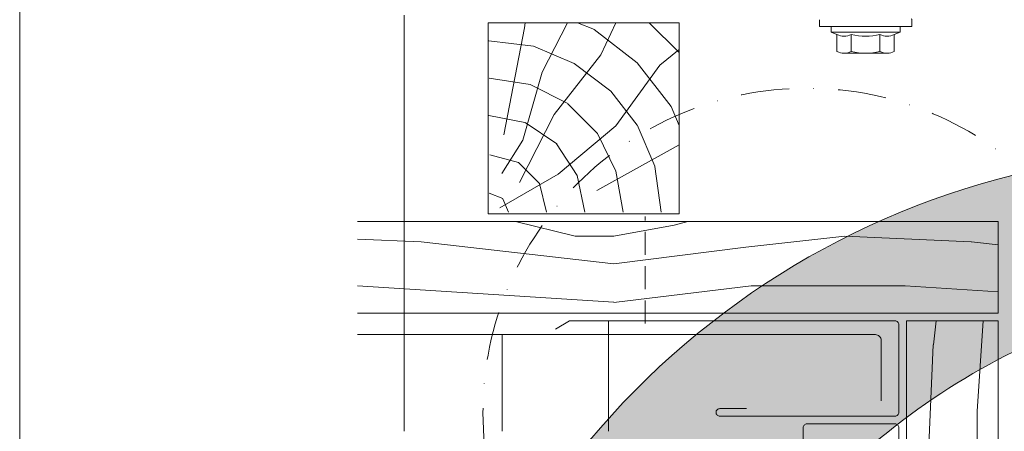
# Model space of a CAD drawing. Units: millimetres. Extents: x -4454 to 982, y -1087 to -330.
# Drawn here: x -2354 to -2096, y -736 to -628 of the extents above; entities that cross this region are included whole.
import ezdxf

# ---------------------------------------------------------------- set-up
doc = ezdxf.new("R2010")
doc.units = ezdxf.units.MM
doc.linetypes.add('ACDINTGL', pattern=[3, 2, -1])
doc.linetypes.add('STRICHPUNKT', pattern=[25.4, 12.7, -6.35, 0, -6.35])
for name, color, linetype, lineweight, true_color in [('01_PREFA-Dachprodukt', 7, 'Continuous', 13, 0xe1000f), ('02_Befestigung', 7, 'Continuous', 9, 0xff7f7f), ('02_Kantteile', 7, 'Continuous', 13, 0xff7f7f), ('06_Alu_UK', 7, 'Continuous', 9, 0x8296a0), ('06_Holz_UK', 7, 'Continuous', 9, 0x8296a0), ('06_Holzschfraffur', 7, 'Continuous', 9, 0xdce6eb), ('08_Bemassung', 7, 'Continuous', 5, 0x505f69), ('10_Blattrahmen', 7, 'Continuous', 20, 0x000000)]:
    doc.layers.add(name, color=color, linetype=linetype, lineweight=lineweight, true_color=true_color)
doc.layers.add('Hdgrd_hell', color=250, linetype='Continuous', lineweight=13)

# ---------------------------------------------------------------- blocks, each defined once
blk = doc.blocks.new('A$C3A5B5D45')
at = {"layer": 'Hdgrd_hell'}
h = blk.add_hatch(color=256, dxfattribs=at)
h.dxf.hatch_style = 1
h.paths.add_polyline_path([(-138.52, 48.7), (-138.52, 127.88), (-71.35, 127.88), (-71.35, 108.26), (-114.23, 108.26), (-114.23, 97.05), (-75.92, 97.05), (-75.92, 79.53), (-114.23, 79.53), (-114.23, 68.32), (-71.35, 68.32), (-71.35, 48.7)], flags=16)
h.paths.add_polyline_path([(-63.71, 48.7), (-63.71, 127.88), (-0.31, 127.88), (-0.31, 108.26), (-39.43, 108.26), (-39.43, 97.05), (-10.96, 97.05), (-10.96, 79.53), (-39.43, 79.53), (-39.43, 48.7)], flags=16)
h.paths.add_polyline_path([(-144.01, 48.7), (-168.3, 48.7, 0.121611), (-174.56, 74.62), (-195.45, 74.62), (-195.45, 48.7), (-219.73, 48.7), (-219.73, 127.88), (-169.88, 127.88, -0.776612), (-159.12, 85.78, -0.271559), (-145.94, 63.75, 0.024345)], flags=16)
h.paths.add_polyline_path([(-17.21, 48.7), (12.18, 127.88), (24.52, 127.88), (36.87, 127.88), (66.26, 48.7), (42.13, 48.7), (38.36, 59.91), (10.69, 59.91), (6.91, 48.7)], flags=16)
h.paths.add_polyline_path([(-178.36, 91.44), (-195.45, 91.44), (-195.45, 108.26), (-178.36, 108.26, -1)], flags=0)
h.paths.add_polyline_path([(16.58, 77.43), (24.52, 100.4), (32.46, 77.43)], flags=0)
h.paths.add_polyline_path([(-174.31, 137.34), (-197.76, 144.12), (-224.49, 138.86), (-227.14, 233.03), (-277.24, 271.22), (-304.39, 230.51), (-324.16, 236.68), (-349.12, 231.58), (-319.05, 401.34, 0.276415), (-364.71, 383.72, 0.576243), (-353.5, 359.59), (-352.11, 326.01, -0.172243), (-382.34, 341.31, -0.040261), (-384.59, 344.63, -0.192005), (-384.91, 358.48, 0.051952), (-383.08, 363.61, 0.043725), (-382.88, 366.64), (-382.88, 374.65, -0.153915), (-377.57, 391.51, -0.053766), (-373.96, 396.16, -0.189107), (-321.08, 420.43, -0.014478), (-313.68, 420.52, 0.173969), (-270.33, 438.32, -0.017711), (-245.5, 462.92, -0.108685), (-148.21, 517.71, -0.081628), (-37.8, 536.13), (65.58, 359.67, -0.06106), (130.43, 357.39, -0.088941), (157.52, 347.27, -0.067276), (164.24, 341.98, -0.315299), (167.97, 320.8, -0.081867), (140.98, 287.52, 0.414214), (140.98, 306.74, 0.07149), (131, 313.33, 0.10045), (120.45, 315.5, 0.043238), (91.69, 315.11), (102.9, 295.98), (70, 262.88), (135.6, 138.68), (103.36, 143.34), (80.53, 136.8), (6.33, 200), (-6.18, 187.1), (-82.72, 187.1), (-111.99, 216.5), (-136.6, 216.5)], flags=16)
h.paths.add_polyline_path([(-253.22, 71.82), (-267.54, 71.82), (-267.54, 48.7), (-291.82, 48.7), (-291.82, 127.88), (-253.22, 127.88, -1)], flags=16)
h.paths.add_polyline_path([(-253.96, 91.44), (-267.54, 91.44), (-267.54, 108.26), (-253.96, 108.26, -1)], flags=0)
h.paths.add_polyline_path([(-178.31, 288.41, -0.081867), (-205.3, 321.69, -0.315299), (-201.57, 342.87, -0.067276), (-194.85, 348.16, -0.088941), (-167.76, 358.27, -0.063176), (-100.67, 360.36, -0.388879), (-87.76, 348.53, -0.033302), (-87.76, 322.86, -0.493145), (-105.11, 311.82, 0.080014), (-158.2, 316.38, 0.096919), (-168.33, 314.22, 0.07149), (-178.31, 307.63, 0.414214)], flags=0)
edge = h.paths.add_edge_path()
edge.add_line((-231.57, 0), (0, 0))
edge.add_arc((-115.78, 276.76), 300, 292.7022, 607.2978)
h = blk.add_hatch(color=256, dxfattribs=at)
h.dxf.hatch_style = 1
h.paths.add_polyline_path([(-138.52, 48.7), (-138.52, 127.88), (-71.35, 127.88), (-71.35, 108.26), (-114.23, 108.26), (-114.23, 97.05), (-75.92, 97.05), (-75.92, 79.53), (-114.23, 79.53), (-114.23, 68.32), (-71.35, 68.32), (-71.35, 48.7)], flags=16)
h.paths.add_polyline_path([(-63.71, 48.7), (-63.71, 127.88), (-0.31, 127.88), (-0.31, 108.26), (-39.43, 108.26), (-39.43, 97.05), (-10.96, 97.05), (-10.96, 79.53), (-39.43, 79.53), (-39.43, 48.7)], flags=16)
h.paths.add_polyline_path([(-144.01, 48.7), (-168.3, 48.7, 0.121611), (-174.56, 74.62), (-195.45, 74.62), (-195.45, 48.7), (-219.73, 48.7), (-219.73, 127.88), (-169.88, 127.88, -0.776612), (-159.12, 85.78, -0.271559), (-145.94, 63.75, 0.024345)], flags=16)
h.paths.add_polyline_path([(-17.21, 48.7), (12.18, 127.88), (24.52, 127.88), (36.87, 127.88), (66.26, 48.7), (42.13, 48.7), (38.36, 59.91), (10.69, 59.91), (6.91, 48.7)], flags=16)
h.paths.add_polyline_path([(-178.36, 91.44), (-195.45, 91.44), (-195.45, 108.26), (-178.36, 108.26, -1)], flags=0)
h.paths.add_polyline_path([(16.58, 77.43), (24.52, 100.4), (32.46, 77.43)], flags=0)
h.paths.add_polyline_path([(-174.31, 137.34), (-197.76, 144.12), (-224.49, 138.86), (-227.14, 233.03), (-277.24, 271.22), (-304.39, 230.51), (-324.16, 236.68), (-349.12, 231.58), (-319.05, 401.34, 0.276415), (-364.71, 383.72, 0.576243), (-353.5, 359.59), (-352.11, 326.01, -0.172243), (-382.34, 341.31, -0.040261), (-384.59, 344.63, -0.192005), (-384.91, 358.48, 0.051952), (-383.08, 363.61, 0.043725), (-382.88, 366.64), (-382.88, 374.65, -0.153915), (-377.57, 391.51, -0.053766), (-373.96, 396.16, -0.189107), (-321.08, 420.43, -0.014478), (-313.68, 420.52, 0.173969), (-270.33, 438.32, -0.017711), (-245.5, 462.92, -0.108685), (-148.21, 517.71, -0.081628), (-37.8, 536.13), (65.58, 359.67, -0.06106), (130.43, 357.39, -0.088941), (157.52, 347.27, -0.067276), (164.24, 341.98, -0.315299), (167.97, 320.8, -0.081867), (140.98, 287.52, 0.414214), (140.98, 306.74, 0.07149), (131, 313.33, 0.10045), (120.45, 315.5, 0.043238), (91.69, 315.11), (102.9, 295.98), (70, 262.88), (135.6, 138.68), (103.36, 143.34), (80.53, 136.8), (6.33, 200), (-6.18, 187.1), (-82.72, 187.1), (-111.99, 216.5), (-136.6, 216.5)], flags=16)
h.paths.add_polyline_path([(-253.22, 71.82), (-267.54, 71.82), (-267.54, 48.7), (-291.82, 48.7), (-291.82, 127.88), (-253.22, 127.88, -1)], flags=16)
h.paths.add_polyline_path([(-253.96, 91.44), (-267.54, 91.44), (-267.54, 108.26), (-253.96, 108.26, -1)], flags=0)
h.paths.add_polyline_path([(-178.31, 288.41, -0.081867), (-205.3, 321.69, -0.315299), (-201.57, 342.87, -0.067276), (-194.85, 348.16, -0.088941), (-167.76, 358.27, -0.063176), (-100.67, 360.36, -0.388879), (-87.76, 348.53, -0.033302), (-87.76, 322.86, -0.493145), (-105.11, 311.82, 0.080014), (-158.2, 316.38, 0.096919), (-168.33, 314.22, 0.07149), (-178.31, 307.63, 0.414214)], flags=0)
edge = h.paths.add_edge_path()
edge.add_line((-231.57, 0), (0, 0))
edge.add_arc((-115.78, 276.76), 300, 292.7022, 607.2978)
at = {"layer": 'Hdgrd_hell', "lineweight": 5}
blk.add_lwpolyline([(-384.59, 344.63, -0.192005), (-384.91, 358.48, 0.051952), (-383.08, 363.61, 0.043725), (-382.88, 366.64), (-382.88, 374.65, -0.153915), (-377.57, 391.51, -0.053504), (-373.98, 396.14, -0.189201), (-321.08, 420.43, -0.014478), (-313.68, 420.52, 0.173969), (-270.33, 438.32, -0.017711), (-245.5, 462.92, -0.108685), (-148.21, 517.71, -0.081628)], format="xyb", dxfattribs=at)
blk.add_lwpolyline([(-384.59, 344.63, -0.192005), (-384.91, 358.48, 0.051952), (-383.08, 363.61, 0.043725), (-382.88, 366.64), (-382.88, 374.65, -0.153915), (-377.57, 391.51, -0.053504), (-373.98, 396.14, -0.189201), (-321.08, 420.43, -0.014478), (-313.68, 420.52, 0.173969), (-270.33, 438.32, -0.017711), (-245.5, 462.92, -0.108685), (-148.21, 517.71, -0.081628)], format="xyb", dxfattribs=at)
blk.add_arc((-115.78, 276.76), 300, 292.7022, 247.2978, dxfattribs=at)
blk.add_arc((-115.78, 276.76), 300, 292.7022, 247.2978, dxfattribs=at)

msp = doc.modelspace()

# ---------------------------------------------------------------- hatches: boundary and pattern name
at = {"layer": '06_Holzschfraffur'}
h = msp.add_hatch(dxfattribs=at)
h.set_pattern_fill('HOLZ', color=256, scale=0.5)
h.set_pattern_definition([(113, (-2226.03, -678.5), (-460.25, -195.37), [3.83, -500]), (158, (-2227.5, -674.97), (-187.3, -463.6), [3.83, -500]), (104, (-2216.03, -678.5), (-485.15, -120.96), [7.73, -500]), (135, (-2217.9, -671), (-353.55, -353.55), [7.73, -500]), (165, (-2223.36, -665.5), (-129.4, -482.96), [7.8, -500]), (102, (-2206.03, -678.5), (-489.07, -103.96), [9.83, -500]), (123, (-2208.07, -668.87), (-419.34, -272.3), [9.83, -500]), (146, (-2213.4, -660.63), (-279.6, -414.5), [9.96, -500]), (169, (-2221.7, -655.06), (-95.4, -490.8), [9.64, -500]), (100, (-2196.03, -678.5), (-492.4, -86.8), [10.92, -500]), (116, (-2197.9, -667.74), (-449.4, -219.2), [10.96, -500]), (135, (-2202.73, -657.9), (-353.55, -353.55), [10.98, -500]), (153, (-2210.5, -650.1), (-227, -445.5), [11.03, -500]), (171, (-2220.3, -645.1), (-78.2, -493.84), [10.87, -500]), (98, (-2186.03, -678.5), (-495.13, -69.6), [12.09, -500]), (113, (-2187.7, -666.5), (-460.25, -195.37), [11.75, -500]), (128, (-2192.3, -655.7), (-394, -307.83), [11.27, -500]), (143, (-2199.24, -646.8), (-300.9, -399.3), [12, -500]), (157, (-2208.8, -639.6), (-195.37, -460.25), [11.56, -500]), (173, (-2219.46, -635.1), (-60.93, -496.27), [11.83, -500]), (97, (-2176.03, -678.5), (-496.27, -60.93), [14.45, -500]), (113, (-2177.8, -664.15), (-460.25, -195.37), [14.42, -500]), (128, (-2183.4, -650.87), (-394, -307.83), [14.48, -500]), (142, (-2192.34, -639.46), (-307.83, -394), [14.22, -500]), (158, (-2203.54, -630.7), (-187.3, -463.6), [14.38, -500]), (172, (-2216.9, -625.3), (-69.6, -495.13), [14.14, -500]), (97, (-2166.03, -678.5), (-496.27, -60.93), [14.71, -500]), (109, (-2167.8, -663.9), (-472.76, -162.8), [14.46, -500]), (122, (-2172.53, -650.2), (-424, -264.96), [14.5, -500]), (135, (-2180.2, -637.9), (-353.55, -353.55), [14.6, -500]), (147, (-2190.55, -627.6), (-272.3, -419.34), [14.43, -500]), (161, (-2202.65, -619.7), (-162.8, -472.76), [14.4, -500]), (174, (-2216.26, -615.03), (-52.26, -497.26), [14.75, -500]), (96, (-2156.03, -678.5), (-497.26, -52.26), [16.78, -500]), (109, (-2157.8, -661.8), (-472.76, -162.8), [16.83, -500]), (122, (-2163.26, -645.9), (-424, -264.96), [16.67, -500]), (135, (-2172.1, -631.75), (-353.55, -353.55), [17.1, -500]), (148, (-2184.2, -619.66), (-264.96, -424), [16.84, -500]), (161, (-2198.46, -610.73), (-162.8, -472.76), [16.43, -500]), (173, (-2214, -605.4), (-60.93, -496.27), [16.9, -500]), (95, (-2146.03, -678.5), (-498.1, -43.6), [16.68, -500]), (107, (-2147.5, -661.9), (-478.15, -146.2), [16.63, -500]), (119, (-2152.34, -645.97), (-437.3, -242.4), [16.65, -500]), (129, (-2160.4, -631.4), (-388.57, -314.66), [16.72, -500]), (141, (-2170.93, -618.4), (-314.66, -388.57), [16.35, -500]), (152, (-2183.64, -608.13), (-234.74, -441.47), [16.82, -500]), (163, (-2198.5, -600.23), (-146.2, -478.15), [16.73, -500]), (174, (-2214.5, -595.34), (-52.26, -497.26), [16.7, -500]), (96, (-2136.03, -678.5), (-497.26, -52.26), [18.7, -500]), (107, (-2138, -659.9), (-478.15, -146.2), [18.42, -500]), (119, (-2143.37, -642.27), (-437.3, -242.4), [18.95, -500]), (129, (-2152.55, -625.7), (-388.57, -314.66), [18.34, -500]), (141, (-2164.1, -611.44), (-314.66, -388.57), [18.8, -500]), (152, (-2178.7, -599.6), (-234.74, -441.47), [18.76, -500]), (163, (-2195.26, -590.8), (-146.2, -478.15), [18.23, -500]), (174, (-2212.7, -585.5), (-52.26, -497.26), [18.7, -500]), (117, (-2132.95, -641), (-445.5, -227), [20.86, -500]), (128, (-2142.4, -622.43), (-394, -307.83), [21.18, -500]), (139, (-2155.46, -605.74), (-328.03, -377.35), [21.1, -500]), (151, (-2171.4, -591.9), (-242.4, -437.3), [20.97, -500]), (163, (-2189.7, -581.73), (-146.2, -478.15), [21.23, -500]), (174, (-2210.03, -575.5), (-52.26, -497.26), [21.23, -500]), (126, (-2132.95, -618.46), (-404.5, -293.9), [19.33, -500]), (136, (-2144.3, -602.8), (-347.33, -359.67), [19.85, -500]), (146, (-2158.6, -589.03), (-279.6, -414.5), [19.38, -500]), (155, (-2174.66, -578.2), (-211.3, -453.15), [19.59, -500]), (166, (-2192.4, -569.9), (-120.96, -485.15), [19.85, -500]), (175, (-2211.7, -565.1), (-43.6, -498.1), [19.32, -500]), (134, (-2132.95, -601), (-359.67, -347.33), [22.67, -500]), (144, (-2148.7, -584.7), (-293.9, -404.5), [22.04, -500]), (154, (-2166.5, -571.75), (-219.2, -449.4), [22.84, -500]), (165, (-2187.05, -561.74), (-129.4, -482.96), [22.4, -500]), (175, (-2208.7, -555.94), (-43.6, -498.1), [22.66, -500]), (138, (-2132.95, -585.74), (-334.57, -371.57), [21.9, -500]), (147, (-2149.23, -571.1), (-272.3, -419.34), [21.76, -500]), (157, (-2167.47, -559.24), (-195.37, -460.25), [22.13, -500]), (166, (-2187.84, -550.6), (-120.96, -485.15), [21.8, -500]), (176, (-2209, -545.3), (-34.9, -498.8), [22.08, -500]), (142, (-2132.95, -571.7), (-307.83, -394), [21.66, -500]), (151, (-2150, -558.4), (-242.4, -437.3), [21.55, -500]), (159, (-2168.86, -547.93), (-179.2, -466.8), [21.18, -500]), (167, (-2188.64, -540.34), (-112.5, -487.2), [21.83, -500]), (176, (-2209.9, -535.43), (-34.9, -498.8), [21.38, -500]), (146, (-2132.95, -558.5), (-279.6, -414.5), [26.26, -500]), (156, (-2154.7, -543.8), (-203.37, -456.77), [26.87, -500]), (165, (-2179.27, -532.87), (-129.4, -482.96), [26.6, -500]), (175, (-2204.96, -526), (-43.6, -498.1), [26.3, -500]), (79, (-2227.26, -658.26), (-490.8, 95.4), [28.5, -500]), (85, (-2221.8, -630.3), (-498.1, 43.6), [31.02, -500]), (96, (-2219.1, -599.4), (-497.26, -52.26), [29.7, -500]), (79, (-2222.2, -569.85), (-490.8, 95.4), [42.82, -500]), (58, (-2227.74, -668.4), (-424, 264.96), [10.35, -500]), (74, (-2222.25, -659.63), (-480.63, 137.8), [18.44, -500]), (63, (-2217.17, -641.9), (-445.5, 227), [21.7, -500]), (77, (-2207.3, -622.55), (-487.2, 112.5), [38.4, -500]), (66, (-2198.67, -585.15), (-456.77, 203.37), [32.06, -500]), (77, (-2185.63, -555.86), (-487.2, 112.5), [28.27, -500]), (63, (-2223.14, -670.76), (-445.5, 227), [19.97, -500]), (52, (-2214.1, -652.97), (-394, 307.83), [19.85, -500]), (65, (-2201.85, -637.3), (-453.15, 211.3), [29.47, -500]), (52, (-2189.4, -610.6), (-394, 307.83), [19.89, -500]), (72, (-2177.16, -594.94), (-475.53, 154.5), [21.51, -500]), (61, (-2170.5, -574.5), (-437.3, 242.4), [27.55, -500]), (69, (-2157.15, -550.4), (-466.8, 179.2), [21.7, -500]), (30, (-2228.27, -677.37), (-250, 433), [17.63, -500]), (40, (-2213, -668.56), (-321.4, 383), [19.73, -500]), (54, (-2197.9, -655.87), (-404.5, 293.9), [19.61, -500]), (39, (-2186.36, -640), (-314.66, 388.57), [10.68, -500]), (54, (-2178.06, -633.3), (-404.5, 293.9), [29.94, -500]), (44, (-2160.47, -609.06), (-347.33, 359.67), [15.98, -500]), (63, (-2148.97, -597.97), (-445.5, 227), [25.6, -500]), (29, (-2202.93, -672.86), (-242.4, 437.3), [31.55, -500]), (12, (-2175.34, -657.57), (-103.96, 489.07), [21.13, -500]), (39, (-2154.67, -653.2), (-314.66, 388.57), [19.72, -500])])
h.paths.add_polyline_path([(-2181.025, -628.593), (-2231.025, -628.593), (-2231.025, -678.489), (-2181.025, -678.489)])
at = {"layer": '06_Holzschfraffur', "ltscale": 5}
h = msp.add_hatch(dxfattribs=at)
h.set_pattern_fill('WOOD_5', color=256, scale=160, angle=-77, style=0, pattern_type=2)
h.set_pattern_definition([(349.6952, (1589.658, -303.749), (864.00014, -143.99926), [16.0996, -1593.869]), (360, (1605.5, -306.63), (144, 144), [15.84, -128.16]), (18.4349, (1621.34, -306.63), (288.00006, 143.99977), [13.661, -441.707]), (172.875, (1634.298, -302.309), (1008.000055, -143.99975), [11.6097, -1149.3554]), (174.8056, (1622.778, -300.869), (1440.000096, -143.999312), [15.9054, -1574.6266]), (194.0362, (1606.938, -299.43), (-432.00008, -143.99972), [17.812, -575.9153]), (9.4623, (1601.178, -303.75), (720.00011, 143.99973), [8.7592, -867.1586]), (353.6598, (1609.818, -302.309), (-1151.999914, 144.00023), [13.0398, -1290.9357]), (185.7106, (1622.778, -303.749), (-1295.999917, -144.00019), [14.472, -1432.7103]), (168.6901, (1608.378, -305.19), (576.0001, -143.99966), [7.3426, -726.916]), (354.8056, (1576.698, -305.189), (-1440.000096, 143.999312), [15.9054, -1574.6266]), (348.6901, (1592.538, -306.63), (-576.0001, 143.99966), [14.685, -719.5736]), (360, (1606.94, -309.51), (144, 144), [17.28, -126.72]), (20.556, (1624.218, -309.509), (720.000266, 287.99942), [12.3034, -1218.0332]), (3.8141, (1635.738, -305.189), (2015.999905, 144.000882), [21.648, -2143.1467]), (354.8056, (1657.338, -303.749), (-1440.000096, 143.999312), [15.9054, -1574.6266]), (360, (1673.18, -305.19), (144, 144), [15.84, -128.16]), (5.1944, (1545.018, -305.189), (1440.000096, 143.999312), [15.9054, -1574.6266]), (354.8056, (1560.858, -303.749), (-1440.000096, 143.999312), [15.9054, -1574.6266]), (360, (1545.02, -302.31), (144, 144), [8.64, -135.36]), (5.1944, (1553.658, -302.309), (1440.000096, 143.999312), [15.9054, -1574.6266]), (360, (1569.5, -300.87), (144, 144), [14.4, -129.6]), (10.3048, (1583.898, -300.869), (-864.00014, -143.99926), [16.0996, -1593.869]), (5.1944, (1599.738, -297.989), (1440.000096, 143.999312), [15.9054, -1574.6266]), (354.8056, (1615.578, -296.549), (-1440.000096, 143.999312), [15.9054, -1574.6266]), (354.8056, (1631.418, -297.989), (-1440.000096, 143.999312), [15.9054, -1574.6266]), (351.8699, (1647.258, -299.43), (-863.99997, 143.99991), [20.3646, -997.869]), (360, (1667.42, -302.31), (144, 144), [21.6, -122.4]), (347.4712, (1661.658, -388.709), (720.000046, -143.99994), [13.276, -1314.3383]), (354.2894, (1674.618, -391.589), (-1295.999917, 144.00019), [14.472, -1432.7103]), (8.1301, (1661.658, -388.71), (863.99997, 143.99991), [10.1824, -1008.0514]), (9.4623, (1671.738, -387.27), (720.00011, 143.99973), [17.5183, -858.3994]), (360, (1545.02, -384.39), (144, 144), [17.28, -126.72]), (350.5377, (1562.298, -384.39), (-720.00011, 143.99973), [8.7592, -867.1586]), (201.8014, (1570.938, -385.83), (432.00004, 143.99999), [7.7547, -767.709]), (192.9946, (1563.738, -388.709), (1296.00011, 287.99965), [19.212, -1901.9876]), (352.875, (1677.498, -388.709), (-1008.000055, 143.99975), [11.6097, -1149.3554]), (7.125, (1677.498, -388.709), (1008.000055, 143.99975), [11.6097, -1149.3554]), (360, (1545.02, -387.27), (144, 144), [11.52, -132.48]), (194.0362, (1556.538, -387.27), (-432.00008, -143.99972), [11.8745, -581.8527]), (356.6335, (1576.698, -382.949), (-2303.999902, 144.001579), [24.5223, -2427.7094]), (357.7094, (1601.178, -384.389), (-3456.000019, 143.9993885), [36.0288, -3566.85]), (3.1798, (1637.178, -385.829), (2448.000072, 143.99871), [25.96, -2570.037]), (9.4623, (1663.098, -384.39), (720.00011, 143.99973), [26.2776, -849.6403]), (10.3048, (1545.018, -397.349), (-864.00014, -143.99926), [16.0996, -1593.869]), (15.9454, (1560.858, -394.469), (-576.00002, -143.99998), [20.9667, -1027.369]), (360, (1581.02, -388.71), (144, 144), [18.72, -125.28]), (351.8699, (1599.738, -388.71), (-863.99997, 143.99991), [20.3646, -997.869]), (3.5763, (1619.898, -391.589), (2160.000094, 143.998663), [23.085, -2285.4106]), (351.2538, (1642.938, -390.149), (1007.999904, -144.000604), [18.94, -1875.084]), (345.9638, (1661.658, -393.03), (-432.00008, 143.99972), [17.812, -575.9153]), (360, (1678.94, -397.35), (144, 144), [10.08, -133.92]), (174.8056, (1576.698, -382.949), (1440.000096, -143.999312), [31.8106, -1558.7214]), (355.2364, (1545.018, -374.309), (-1584.000136, 143.99878), [34.6798, -1699.31]), (360, (1579.58, -377.19), (144, 144), [33.12, -110.88]), (4.0856, (1612.698, -377.189), (1872.000021, 143.999443), [40.4227, -1980.7135]), (360, (1653.02, -374.31), (144, 144), [36, -108]), (7.125, (1545.018, -404.549), (1008.000055, 143.99975), [34.829, -1126.136]), (6.3402, (1579.578, -400.229), (1151.999914, 144.00023), [26.0796, -1277.896]), (357.5104, (1605.498, -397.349), (-3167.999925, 144.002573), [33.1512, -3281.9777]), (353.4802, (1638.618, -398.789), (-3743.99997, 431.9999316), [50.728, -5022.0795]), (3.0128, (1545.018, -310.949), (2592.000002, 144.000591), [27.398, -2712.389]), (351.8699, (1572.378, -309.51), (-863.99997, 143.99991), [30.547, -987.6868]), (357.6141, (1602.618, -313.829), (-3312.000075, 143.997519), [34.59, -3424.4087]), (10.6197, (1637.178, -315.269), (-1583.99977, -288.001164), [23.4415, -2320.7086]), (360, (1660.22, -310.95), (144, 144), [28.8, -115.2]), (356.8202, (1545.018, -293.669), (-2448.000072, 143.99871), [25.96, -2570.037]), (6.009, (1570.938, -295.109), (-1439.999964, -143.999902), [27.5112, -2723.605]), (6.7098, (1598.298, -292.229), (-1296.000144, -143.999119), [24.6488, -2440.234]), (354.2894, (1622.778, -289.349), (-1295.999917, 144.00019), [28.9437, -1418.2384]), (347.9052, (1651.578, -292.229), (-1295.999799, 288.00097), [20.6176, -2041.1486]), (9.4623, (1671.738, -296.55), (720.00011, 143.99973), [17.5183, -858.3994]), (3.8141, (1545.018, -321.029), (2015.999905, 144.000882), [21.648, -2143.1467]), (347.1957, (1566.618, -319.589), (-1871.99969, 432.001064), [32.4878, -3216.3002]), (360, (1598.3, -326.79), (144, 144), [36, -108]), (5.4403, (1634.298, -326.789), (-1584.000045, -143.999045), [30.3768, -3007.3065]), (6.7098, (1664.538, -323.909), (-1296.000144, -143.999119), [24.6488, -2440.234]), (360, (1545.02, -283.59), (144, 144), [24.48, -119.52]), (8.1301, (1569.498, -283.59), (863.99997, 143.99991), [40.7294, -977.5044]), (357.6141, (1609.818, -277.829), (-3312.000075, 143.997519), [34.59, -3424.4087]), (354.4725, (1644.378, -279.269), (3024.0002476, -287.9978947), [44.8485, -4440.006]), (6.8428, (1545.018, -414.629), (-2447.999909, -288.001152), [36.2583, -3589.569]), (360, (1581.02, -410.31), (144, 144), [40.32, -103.68]), (356.3478, (1621.3382, -410.309), (-4464.0001357, 287.998171), [67.8177, -6713.9555]), (360, (1545.02, -364.23), (144, 144), [34.56, -109.44]), (4.7636, (1579.578, -364.229), (1584.000136, 143.99878), [34.6798, -1699.31]), (358.1524, (1614.138, -361.349), (-4320.000067, 143.999185), [44.6632, -4421.6588]), (357.2737, (1658.778, -362.789), (-2880.000042, 143.999427), [30.2743, -2997.1524]), (354.8056, (1545.018, -341.189), (-1440.000096, 143.999312), [31.8106, -1558.7214]), (360, (1576.7, -344.07), (144, 144), [46.08, -97.92]), (1.9092, (1622.778, -344.069), (4175.9998605, 144.003491), [43.224, -4279.1753]), (3.5763, (1665.978, -342.629), (2160.000094, 143.998663), [23.085, -2285.4106])])
h.paths.add_polyline_path([(-2141.469, -638.644), (-2119.805, -886.202)])
h.paths.add_polyline_path([(-2265.203, -680.593), (-2265.203, -704.593), (-2097.526, -704.593), (-2097.526, -680.593)])
h = msp.add_hatch(dxfattribs=at)
h.set_pattern_fill('WOOD_5', color=256, scale=160, angle=13, style=0, pattern_type=2)
h.set_pattern_definition([(79.6952, (-2498.37, 2981.283), (143.99926, 864.00014), [16.0996, -1593.869]), (90, (-2495.49, 2997.12), (-144, 144), [15.84, -128.16]), (108.4349, (-2495.49, 3012.963), (-143.99977, 288.00006), [13.661, -441.707]), (262.875, (-2499.81, 3025.923), (143.99975, 1008.000055), [11.6097, -1149.3554]), (264.8056, (-2501.25, 3014.403), (143.999312, 1440.000096), [15.9054, -1574.6266]), (284.0362, (-2502.69, 2998.563), (143.99972, -432.00008), [17.812, -575.9153]), (99.4623, (-2498.37, 2992.803), (-143.99973, 720.00011), [8.7592, -867.1586]), (83.6598, (-2499.81, 3001.443), (-144.00023, -1151.999914), [13.0398, -1290.9357]), (275.7106, (-2498.37, 3014.403), (144.00019, -1295.999917), [14.472, -1432.7103]), (258.6901, (-2496.93, 3000.003), (143.99966, 576.0001), [7.3426, -726.916]), (84.8056, (-2496.93, 2968.323), (-143.999312, -1440.000096), [15.9054, -1574.6266]), (78.6901, (-2495.49, 2984.163), (-143.99966, -576.0001), [14.685, -719.5736]), (90, (-2492.61, 2998.56), (-144, 144), [17.28, -126.72]), (110.556, (-2492.61, 3015.843), (-287.99942, 720.000266), [12.3034, -1218.0332]), (93.8141, (-2496.93, 3027.363), (-144.000882, 2015.999905), [21.648, -2143.1467]), (84.8056, (-2498.37, 3048.963), (-143.999312, -1440.000096), [15.9054, -1574.6266]), (90, (-2496.93, 3064.8), (-144, 144), [15.84, -128.16]), (95.1944, (-2496.93, 2936.643), (-143.999312, 1440.000096), [15.9054, -1574.6266]), (84.8056, (-2498.37, 2952.483), (-143.999312, -1440.000096), [15.9054, -1574.6266]), (90, (-2499.81, 2936.64), (-144, 144), [8.64, -135.36]), (95.1944, (-2499.81, 2945.283), (-143.999312, 1440.000096), [15.9054, -1574.6266]), (90, (-2501.25, 2961.12), (-144, 144), [14.4, -129.6]), (100.3048, (-2501.25, 2975.523), (143.99926, -864.00014), [16.0996, -1593.869]), (95.1944, (-2504.13, 2991.363), (-143.999312, 1440.000096), [15.9054, -1574.6266]), (84.8056, (-2505.57, 3007.203), (-143.999312, -1440.000096), [15.9054, -1574.6266]), (84.8056, (-2504.13, 3023.043), (-143.999312, -1440.000096), [15.9054, -1574.6266]), (81.8699, (-2502.69, 3038.883), (-143.99991, -863.99997), [20.3646, -997.869]), (90, (-2499.81, 3059.04), (-144, 144), [21.6, -122.4]), (77.4712, (-2413.41, 3053.283), (143.99994, 720.000046), [13.276, -1314.3383]), (84.2894, (-2410.53, 3066.243), (-144.00019, -1295.999917), [14.472, -1432.7103]), (98.1301, (-2413.41, 3053.283), (-143.99991, 863.99997), [10.1824, -1008.0514]), (99.4623, (-2414.85, 3063.363), (-143.99973, 720.00011), [17.5183, -858.3994]), (90, (-2417.73, 2936.64), (-144, 144), [17.28, -126.72]), (80.5377, (-2417.73, 2953.923), (-143.99973, -720.00011), [8.7592, -867.1586]), (291.8014, (-2416.29, 2962.563), (-143.99999, 432.00004), [7.7547, -767.709]), (282.9946, (-2413.41, 2955.363), (-287.99965, 1296.00011), [19.212, -1901.9876]), (82.875, (-2413.41, 3069.123), (-143.99975, -1008.000055), [11.6097, -1149.3554]), (97.125, (-2413.41, 3069.123), (-143.99975, 1008.000055), [11.6097, -1149.3554]), (90, (-2414.85, 2936.64), (-144, 144), [11.52, -132.48]), (284.0362, (-2414.85, 2948.163), (143.99972, -432.00008), [11.8745, -581.8527]), (86.6335, (-2419.17, 2968.323), (-144.001579, -2303.999902), [24.5223, -2427.7094]), (87.7094, (-2417.73, 2992.803), (-143.9993885, -3456.000019), [36.0288, -3566.85]), (93.1798, (-2416.29, 3028.803), (-143.99871, 2448.000072), [25.96, -2570.037]), (99.4623, (-2417.73, 3054.723), (-143.99973, 720.00011), [26.2776, -849.6403]), (100.3048, (-2404.77, 2936.643), (143.99926, -864.00014), [16.0996, -1593.869]), (105.9454, (-2407.65, 2952.483), (143.99998, -576.00002), [20.9667, -1027.369]), (90, (-2413.41, 2972.64), (-144, 144), [18.72, -125.28]), (81.8699, (-2413.41, 2991.363), (-143.99991, -863.99997), [20.3646, -997.869]), (93.5763, (-2410.53, 3011.523), (-143.998663, 2160.000094), [23.085, -2285.4106]), (81.2538, (-2411.97, 3034.563), (144.000604, 1007.999904), [18.94, -1875.084]), (75.9638, (-2409.09, 3053.283), (-143.99972, -432.00008), [17.812, -575.9153]), (90, (-2404.77, 3070.56), (-144, 144), [10.08, -133.92]), (264.8056, (-2419.17, 2968.323), (143.999312, 1440.000096), [31.8106, -1558.7214]), (85.2364, (-2427.81, 2936.643), (-143.99878, -1584.000136), [34.6798, -1699.31]), (90, (-2424.93, 2971.2), (-144, 144), [33.12, -110.88]), (94.0856, (-2424.93, 3004.323), (-143.999443, 1872.000021), [40.4227, -1980.7135]), (90, (-2427.81, 3044.64), (-144, 144), [36, -108]), (97.125, (-2397.57, 2936.643), (-143.99975, 1008.000055), [34.829, -1126.136]), (96.3402, (-2401.89, 2971.203), (-144.00023, 1151.999914), [26.0796, -1277.896]), (87.5104, (-2404.77, 2997.123), (-144.002573, -3167.999925), [33.1512, -3281.9777]), (83.4802, (-2403.3303, 3030.243), (-431.9999316, -3743.99997), [50.728, -5022.0795]), (93.0128, (-2491.17, 2936.643), (-144.000591, 2592.000002), [27.398, -2712.389]), (81.8699, (-2492.61, 2964.003), (-143.99991, -863.99997), [30.547, -987.6868]), (87.6141, (-2488.29, 2994.243), (-143.997519, -3312.000075), [34.59, -3424.4087]), (100.6197, (-2486.85, 3028.803), (288.001164, -1583.99977), [23.4415, -2320.7086]), (90, (-2491.17, 3051.84), (-144, 144), [28.8, -115.2]), (86.8202, (-2508.45, 2936.643), (-143.99871, -2448.000072), [25.96, -2570.037]), (96.009, (-2507.01, 2962.563), (143.999902, -1439.999964), [27.5112, -2723.605]), (96.7098, (-2509.89, 2989.923), (143.999119, -1296.000144), [24.6488, -2440.234]), (84.2894, (-2512.77, 3014.403), (-144.00019, -1295.999917), [28.9437, -1418.2384]), (77.9052, (-2509.89, 3043.203), (-288.00097, -1295.999799), [20.6176, -2041.1486]), (99.4623, (-2505.57, 3063.363), (-143.99973, 720.00011), [17.5183, -858.3994]), (93.8141, (-2481.09, 2936.643), (-144.000882, 2015.999905), [21.648, -2143.1467]), (77.1957, (-2482.53, 2958.243), (-432.001064, -1871.99969), [32.4878, -3216.3002]), (90, (-2475.33, 2989.92), (-144, 144), [36, -108]), (95.4403, (-2475.33, 3025.923), (143.999045, -1584.000045), [30.3768, -3007.3065]), (96.7098, (-2478.21, 3056.163), (143.999119, -1296.000144), [24.6488, -2440.234]), (90, (-2518.53, 2936.64), (-144, 144), [24.48, -119.52]), (98.1301, (-2518.53, 2961.123), (-143.99991, 863.99997), [40.7294, -977.5044]), (87.6141, (-2524.29, 3001.443), (-143.997519, -3312.000075), [34.59, -3424.4087]), (84.4725, (-2522.8503, 3036.003), (287.9978947, 3024.0002476), [44.8485, -4440.006]), (96.8428, (-2387.49, 2936.643), (288.001152, -2447.999909), [36.2583, -3589.569]), (90, (-2391.81, 2972.64), (-144, 144), [40.32, -103.68]), (86.3478, (-2391.8103, 3012.963), (-287.998171, -4464.0001357), [67.8177, -6713.9555]), (90, (-2437.89, 2936.64), (-144, 144), [34.56, -109.44]), (94.7636, (-2437.89, 2971.203), (-143.99878, 1584.000136), [34.6798, -1699.31]), (88.1524, (-2440.7703, 3005.763), (-143.999185, -4320.000067), [44.6632, -4421.6588]), (87.2737, (-2439.33, 3050.403), (-143.999427, -2880.000042), [30.2743, -2997.1524]), (84.8056, (-2460.93, 2936.643), (-143.999312, -1440.000096), [31.8106, -1558.7214]), (90, (-2458.05, 2968.32), (-144, 144), [46.08, -97.92]), (91.9092, (-2458.0503, 3014.403), (-144.003491, 4175.9998605), [43.224, -4279.1753]), (93.5763, (-2459.49, 3057.603), (-143.998663, 2160.000094), [23.085, -2285.4106])])
h.paths.add_polyline_path([(-2163.476, -749.844), (-1915.917, -728.18)])
h.paths.add_polyline_path([(-2121.526, -848.27), (-2097.526, -848.27), (-2097.526, -706.593), (-2121.526, -706.593)])

# ---------------------------------------------------------------- linework, layer by layer
at = {"layer": '01_PREFA-Dachprodukt'}
msp.add_lwpolyline([(-2128.133, -727.593), (-2128.133, -711.74, 0.414214), (-2129.633, -710.24), (-2265.203, -710.24)], format="xyb", dxfattribs=at)
at = {"layer": '02_Befestigung', "linetype": 'ACDINTGL', "ltscale": 3}
msp.add_line((-2189.889, -707.324), (-2189.904, -679.324), dxfattribs=at)
at = {"layer": '02_Kantteile'}
for points in [[(-2163.361, -729.593), (-2170.361, -729.593, 0.4142136), (-2171.361, -730.593, 0.4142136), (-2170.361, -731.593), (-2124.526, -731.593, 0.4142136), (-2123.526, -730.593), (-2123.526, -707.593, 0.4142136), (-2124.526, -706.593), (-2209.763, -706.593), (-2213.42, -708.787)], [(-2146.526, -746.19), (-2146.526, -753.19, -0.4142136), (-2147.526, -754.19, -0.4142136), (-2148.526, -753.19), (-2148.526, -734.593, -0.4142136), (-2147.526, -733.593), (-2124.526, -733.593, -0.4142136), (-2123.526, -734.593), (-2123.526, -792.593), (-2125.72, -796.25)]]:
    msp.add_lwpolyline(points, format="xyb", dxfattribs=at)
at = {"layer": '06_Alu_UK', "ltscale": 10}
for p, q in [((-2144.307, -629.409), (-2144.307, -627.806)), ((-2120.07, -629.409), (-2120.07, -627.806)), ((-2138.214, -629.609), (-2144.107, -629.609)), ((-2138.214, -629.609), (-2126.163, -629.609)), ((-2126.163, -629.609), (-2120.271, -629.609))]:
    msp.add_line(p, q, dxfattribs=at)
at = {"layer": '06_Alu_UK'}
for p, q in [((-2141.189, -629.609), (-2123.189, -629.609)), ((-2141.189, -631.109), (-2141.189, -629.609)), ((-2141.189, -631.109), (-2123.189, -631.109)), ((-2141.189, -631.109), (-2139.694, -631.684)), ((-2123.189, -631.109), (-2124.683, -631.684)), ((-2123.189, -631.109), (-2123.189, -629.609)), ((-2139.694, -631.684), (-2139.694, -636.109)), ((-2135.942, -631.684), (-2135.942, -636.109)), ((-2128.436, -631.684), (-2128.436, -636.109)), ((-2124.683, -631.684), (-2124.683, -636.109)), ((-2137.818, -636.609), (-2135.942, -636.609)), ((-2135.942, -636.609), (-2128.436, -636.609)), ((-2128.436, -636.609), (-2126.56, -636.609))]:
    msp.add_line(p, q, dxfattribs=at)
at = {"layer": '06_Alu_UK', "ltscale": 10}
for centre, start, end in [((-2120.271, -627.806), 0, 90), ((-2144.107, -629.409), 180, 270), ((-2120.271, -629.409), 270, 0)]:
    msp.add_arc(centre, 0.2, start, end, dxfattribs=at)
at = {"layer": '06_Alu_UK'}
for centre, radius, start, end in [((-2137.818, -627.997), 4.137, 243.02776, 296.97224), ((-2132.189, -616.261), 15.873, 256.32448, 283.67552), ((-2126.56, -627.997), 4.137, 243.02776, 296.97224), ((-2137.818, -632.838), 3.771, 240.15826, 299.84174), ((-2132.189, -622.276), 14.333, 254.82181, 285.17819), ((-2126.56, -632.838), 3.771, 240.15826, 299.84174)]:
    msp.add_arc(centre, radius, start, end, dxfattribs=at)
at = {"layer": '06_Holz_UK'}
for p, q in [((-2265.203, -680.593), (-2097.526, -680.593)), ((-2265.203, -704.593), (-2097.526, -704.593)), ((-2121.526, -848.27), (-2121.526, -706.593)), ((-2097.526, -848.27), (-2097.526, -706.593))]:
    msp.add_line(p, q, dxfattribs=at)
msp.add_lwpolyline([(-2231.025, -678.593), (-2181.025, -678.593), (-2181.025, -628.593), (-2231.025, -628.593)], close=True, dxfattribs=at)
for points in [[(-2097.526, -680.593), (-2097.526, -704.593)], [(-2097.526, -706.593), (-2121.526, -706.593)]]:
    msp.add_lwpolyline(points, dxfattribs=at)
at = {"layer": '08_Bemassung'}
for p, q in [((-2252.994, -735.534), (-2252.994, -626.593)), ((-2199.554, -735.534), (-2199.554, -706.593)), ((-2227.39, -735.534), (-2227.39, -710.24))]:
    msp.add_line(p, q, dxfattribs=at)
at = {"layer": '08_Bemassung', "linetype": 'STRICHPUNKT'}
msp.add_circle((-2147.526, -730.593), 84.844, dxfattribs=at)
at = {"layer": '10_Blattrahmen'}
msp.add_lwpolyline([(-2353.657, -1066.141), (-1833.137, -1066.141), (-1833.137, -329.977), (-2353.657, -329.977)], close=True, dxfattribs=at)

# ---------------------------------------------------------------- block references
at = {"layer": 'Hdgrd_hell', "xscale": 0.7, "yscale": 0.7, "zscale": 0.7}
msp.add_blockref('A$C3A5B5D45', (-1962.089, -1066.141), dxfattribs=at)

doc.saveas('drawing.dxf')
